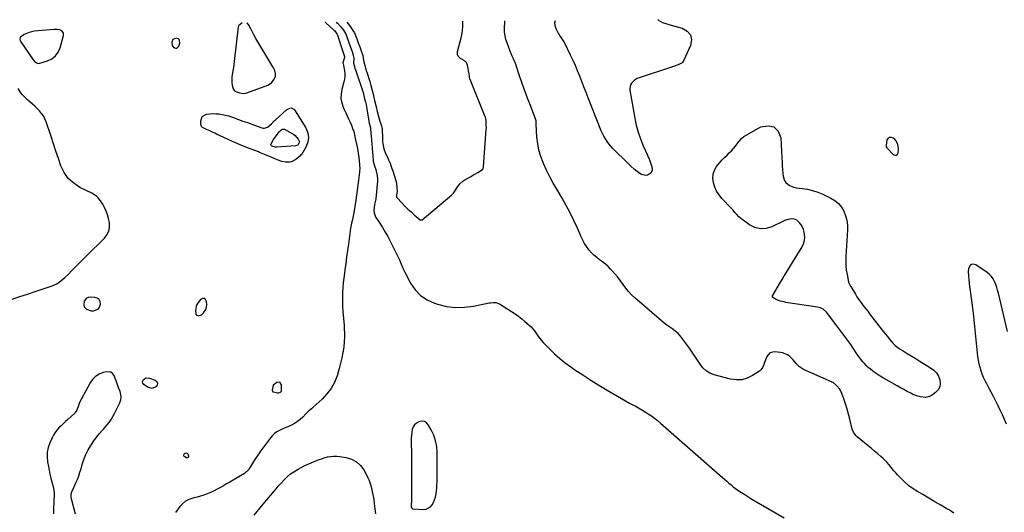
# Model space of a CAD drawing. Units: inches. Extents: x 1862523 to 1869705, y 447718 to 454008.
# Drawn here: x 1865388 to 1866323, y 452510 to 452977 of the extents above; entities that cross this region are included whole.
import ezdxf

# ---------------------------------------------------------------- set-up
doc = ezdxf.new("R2010")
doc.units = ezdxf.units.IN
doc.header["$MEASUREMENT"] = 0
for name, color, linetype in [('1', 7, 'Continuous'), ('7', 7, 'Continuous'), ('8', 7, 'Continuous')]:
    doc.layers.add(name, color=color, linetype=linetype)

msp = doc.modelspace()

# ---------------------------------------------------------------- linework, layer by layer
at = {"layer": '1', "color": 18}
for points in [[(1865599.12, 452974.3, 1634), (1865595.91, 452971.89, 1634), (1865595.33, 452970.77, 1634), (1865595.27, 452970.45, 1634), (1865591.57, 452937.91, 1634), (1865591.21, 452934.99, 1634), (1865590.83, 452932.07, 1634), (1865590.4, 452929.16, 1634), (1865589.94, 452926.25, 1634), (1865589.82, 452925.49, 1634), (1865589.52, 452922.97, 1634), (1865589.39, 452920.44, 1634), (1865589.51, 452917.91, 1634), (1865589.78, 452915.38, 1634), (1865590.56, 452911.72, 1634), (1865591.95, 452910.01, 1634), (1865594.87, 452908.69, 1634), (1865596.8, 452908.11, 1634), (1865600.02, 452907.47, 1634), (1865602.45, 452907.62, 1634), (1865603.65, 452907.95, 1634), (1865623.53, 452915.3, 1634), (1865627.14, 452917.51, 1634), (1865629.62, 452920.94, 1634), (1865630.73, 452923.73, 1634), (1865630.91, 452926.4, 1634), (1865630.15, 452929.22, 1634), (1865629.08, 452931.61, 1634), (1865628.44, 452932.77, 1634), (1865612.25, 452959.5, 1634), (1865610.2, 452963.1, 1634), (1865608.34, 452966.8, 1634), (1865607.35, 452968.86, 1634), (1865605.61, 452972.13, 1634), (1865603.93, 452974.34, 1634)], [(1865405.11, 452935.92, 1634), (1865406.96, 452936.07, 1634), (1865414.3, 452938.4, 1634), (1865418.37, 452940.43, 1634), (1865421.81, 452943.05, 1634), (1865424.32, 452946.57, 1634), (1865426.21, 452950.69, 1634), (1865429.51, 452962.3, 1634), (1865429.45, 452964.55, 1634), (1865428.12, 452966.38, 1634), (1865425.92, 452967.7, 1634), (1865423.34, 452968.09, 1634), (1865420.68, 452968.02, 1634), (1865401.57, 452966.41, 1634), (1865399.1, 452966.02, 1634), (1865396.71, 452965.4, 1634), (1865392.23, 452963.26, 1634), (1865388.69, 452960.88, 1634), (1865388.29, 452960.35, 1634), (1865387.95, 452959.02, 1634), (1865388.18, 452957.58, 1634), (1865388.46, 452956.91, 1634), (1865388.82, 452956.27, 1634), (1865400.59, 452939.36, 1634), (1865402.6, 452937.19, 1634), (1865405.11, 452935.92, 1634)], [(1865533.39, 452958.65, 1634), (1865532.25, 452956.18, 1634), (1865532.8, 452952.95, 1634), (1865533.67, 452951.79, 1634), (1865534.83, 452950.79, 1634), (1865536.11, 452950.46, 1634), (1865537.26, 452950.51, 1634), (1865539.06, 452952.14, 1634), (1865539.98, 452955.24, 1634), (1865539.78, 452957.69, 1634), (1865539.28, 452958.66, 1634), (1865538.61, 452959.39, 1634), (1865536.61, 452959.91, 1634), (1865533.39, 452958.65, 1634)], [(1866311.05, 452733.7, 1632), (1866309.08, 452735.71, 1632), (1866306.86, 452737.52, 1632), (1866296.29, 452744.71, 1632), (1866294.87, 452745.26, 1632), (1866293.49, 452745.41, 1632), (1866292.17, 452744.97, 1632), (1866290.9, 452744.13, 1632), (1866289.17, 452741.3, 1632), (1866288.77, 452738, 1632), (1866289.08, 452734.54, 1632), (1866289.43, 452731.03, 1632), (1866289.82, 452727.54, 1632), (1866290.27, 452724.05, 1632), (1866290.77, 452720.57, 1632), (1866291.16, 452717.98, 1632), (1866291.86, 452713.21, 1632), (1866292.51, 452708.43, 1632), (1866293.09, 452703.64, 1632), (1866293.62, 452698.84, 1632), (1866297.92, 452657.68, 1632), (1866298.38, 452654.32, 1632), (1866299, 452651, 1632), (1866299.84, 452647.72, 1632), (1866300.82, 452644.48, 1632), (1866302.01, 452641.3, 1632), (1866303.3, 452638.17, 1632), (1866304.75, 452635.1, 1632), (1866306.31, 452632.09, 1632), (1866308.28, 452628.51, 1632), (1866310.56, 452624.29, 1632), (1866312.78, 452620.04, 1632), (1866314.92, 452615.74, 1632), (1866317, 452611.42, 1632), (1866319.03, 452607.07, 1632), (1866321.05, 452602.72, 1632), (1866323.06, 452598.36, 1632), (1866325.05, 452593.99, 1632)], [(1866326.36, 452681.39, 1632), (1866317.67, 452717.8, 1632), (1866316.92, 452720.62, 1632), (1866316.07, 452723.41, 1632), (1866315.09, 452726.15, 1632), (1866314, 452728.86, 1632), (1866312.65, 452731.38, 1632), (1866311.05, 452733.7, 1632)], [(1865462.24, 452702.88, 1634), (1865463.52, 452704.62, 1634), (1865464.47, 452707.43, 1634), (1865464.13, 452709.87, 1634), (1865463.23, 452711.85, 1634), (1865461.47, 452713.13, 1634), (1865459.14, 452713.95, 1634), (1865454.91, 452714.22, 1634), (1865453, 452713.94, 1634), (1865451.35, 452713.26, 1634), (1865449.1, 452710.34, 1634), (1865448.62, 452706.39, 1634), (1865449.17, 452705.02, 1634), (1865451.32, 452702.71, 1634), (1865455.83, 452701.29, 1634), (1865458.02, 452701.29, 1634), (1865462.24, 452702.88, 1634)], [(1865564.78, 452702.54, 1634), (1865565.3, 452704.54, 1634), (1865565.48, 452706.68, 1634), (1865565.28, 452710.06, 1634), (1865564.32, 452711.83, 1634), (1865563.12, 452712.85, 1634), (1865561.56, 452712.74, 1634), (1865559.74, 452711.87, 1634), (1865557.31, 452708.92, 1634), (1865556.18, 452707.19, 1634), (1865555.34, 452705.36, 1634), (1865554.77, 452701.32, 1634), (1865555.09, 452698.19, 1634), (1865555.48, 452697.47, 1634), (1865556.11, 452696.95, 1634), (1865556.92, 452696.58, 1634), (1865557.86, 452696.5, 1634), (1865558.77, 452696.6, 1634), (1865560.4, 452697.45, 1634), (1865562.32, 452699.13, 1634), (1865564.78, 452702.54, 1634)], [(1865636.42, 452624.98, 1634), (1865636.63, 452625.64, 1634), (1865636.71, 452626.37, 1634), (1865636.44, 452631.06, 1634), (1865634.94, 452633.37, 1634), (1865632.18, 452633.26, 1634), (1865628.72, 452630.45, 1634), (1865627.68, 452625.8, 1634), (1865627.95, 452624.86, 1634), (1865628.38, 452624.38, 1634), (1865628.96, 452624.12, 1634), (1865632.63, 452623.36, 1634), (1865634.11, 452623.35, 1634), (1865635.49, 452623.92, 1634), (1865636.42, 452624.98, 1634)], [(1865762.97, 452593.07, 1632), (1865761.67, 452591, 1632), (1865760.75, 452588.59, 1632), (1865760.28, 452585.87, 1632), (1865759.94, 452583.13, 1632), (1865759.79, 452580.38, 1632), (1865759.77, 452577.61, 1632), (1865759.8, 452576.21, 1632), (1865759.88, 452572.74, 1632), (1865759.94, 452569.27, 1632), (1865759.98, 452565.79, 1632), (1865760, 452562.32, 1632), (1865760.07, 452532.14, 1632), (1865760.07, 452529.35, 1632), (1865760.05, 452526.57, 1632), (1865760, 452523.78, 1632), (1865759.93, 452521, 1632), (1865759.81, 452516.61, 1632), (1865759.88, 452515.45, 1632), (1865760.43, 452513.86, 1632), (1865760.77, 452513.49, 1632), (1865761.22, 452513.27, 1632), (1865761.73, 452513.14, 1632), (1865771.47, 452512.56, 1632), (1865773.94, 452512.85, 1632), (1865778.03, 452515.04, 1632), (1865779.65, 452516.94, 1632), (1865780.88, 452519.34, 1632), (1865781.93, 452521.81, 1632), (1865782.71, 452524.38, 1632), (1865783.36, 452527.34, 1632), (1865783.77, 452530.19, 1632), (1865784.08, 452533.05, 1632), (1865784.26, 452535.92, 1632), (1865784.34, 452538.8, 1632), (1865784.42, 452566.74, 1632), (1865783.98, 452572.34, 1632), (1865782.99, 452577.8, 1632), (1865781.15, 452583.03, 1632), (1865778.74, 452588.11, 1632), (1865775.99, 452592.89, 1632), (1865774.25, 452594.76, 1632), (1865772.29, 452596.01, 1632), (1865769.99, 452596.32, 1632), (1865767.1, 452595.9, 1632), (1865764.85, 452594.65, 1632), (1865762.97, 452593.07, 1632)]]:
    msp.add_polyline3d(points, dxfattribs=at)
at = {"layer": '7', "color": 18}
for points in [[(1865678.14, 452974.92, 1634), (1865678.26, 452974.81, 1634), (1865678.7, 452974.42, 1634), (1865686.34, 452967.53, 1634), (1865687.07, 452966.83, 1634), (1865689.22, 452963.96, 1634), (1865689.25, 452963.87, 1634), (1865689.28, 452963.78, 1634), (1865695.06, 452946.29, 1634), (1865695.42, 452945.24, 1634), (1865696.1, 452943.35, 1634), (1865696.46, 452941.91, 1634), (1865696.41, 452941.59, 1634), (1865694.95, 452936.44, 1634), (1865694.92, 452936.25, 1634), (1865694.98, 452935.58, 1634), (1865695.37, 452934.2, 1634), (1865695.39, 452934.1, 1634), (1865696.34, 452928.93, 1634), (1865696.64, 452926.26, 1634), (1865696.7, 452923.59, 1634), (1865696.4, 452920.94, 1634), (1865695.86, 452918.3, 1634), (1865693.85, 452911.1, 1634), (1865693.14, 452906.82, 1634), (1865693.03, 452902.59, 1634), (1865693.82, 452898.43, 1634), (1865695.2, 452894.32, 1634), (1865696.23, 452892.09, 1634), (1865697.59, 452889.13, 1634), (1865698.96, 452886.17, 1634), (1865700.34, 452883.22, 1634), (1865701.73, 452880.27, 1634), (1865703.01, 452877.29, 1634), (1865704.16, 452874.26, 1634), (1865705.12, 452871.17, 1634), (1865705.93, 452868.02, 1634), (1865706.98, 452863.37, 1634), (1865707.85, 452859.22, 1634), (1865708.64, 452855.05, 1634), (1865709.3, 452850.86, 1634), (1865709.87, 452846.66, 1634), (1865710.67, 452840.09, 1634), (1865710.77, 452839.16, 1634), (1865710.89, 452836.35, 1634), (1865710.76, 452833.55, 1634), (1865710.66, 452832.62, 1634), (1865709.77, 452825.08, 1634), (1865709.19, 452820.38, 1634), (1865708.57, 452815.68, 1634), (1865707.91, 452811, 1634), (1865707.21, 452806.31, 1634), (1865705.63, 452796.12, 1634), (1865704.97, 452792.53, 1634), (1865703.86, 452787.79, 1634), (1865703.02, 452784.34, 1634), (1865702.43, 452781.23, 1634), (1865702.19, 452779.66, 1634), (1865700.12, 452764.44, 1634), (1865699.28, 452758.32, 1634), (1865698.44, 452752.2, 1634), (1865697.59, 452746.07, 1634), (1865696.74, 452739.95, 1634), (1865696.29, 452736.76, 1634), (1865695.71, 452732.23, 1634), (1865695.22, 452727.7, 1634), (1865694.86, 452723.15, 1634), (1865694.57, 452718.59, 1634), (1865694.44, 452714.03, 1634), (1865694.43, 452709.47, 1634), (1865694.6, 452704.92, 1634), (1865694.89, 452700.37, 1634), (1865696.01, 452687.12, 1634), (1865696.27, 452676.78, 1634), (1865695.73, 452666.53, 1634), (1865694, 452656.42, 1634), (1865691.47, 452646.4, 1634), (1865689.29, 452639.48, 1634), (1865686.77, 452633.29, 1634), (1865683.65, 452627.47, 1634), (1865679.65, 452622.23, 1634), (1865675.05, 452617.37, 1634), (1865666.68, 452609.83, 1634), (1865664.91, 452608.25, 1634), (1865662.26, 452605.88, 1634), (1865659.72, 452603.41, 1634), (1865656.71, 452600.33, 1634), (1865654.28, 452598.09, 1634), (1865651.7, 452596.06, 1634), (1865648.92, 452594.32, 1634), (1865646, 452592.78, 1634), (1865642.55, 452591.2, 1634), (1865639.93, 452590.01, 1634), (1865637.31, 452588.81, 1634), (1865634.7, 452587.62, 1634), (1865632.22, 452586.26, 1634), (1865629.92, 452584.67, 1634), (1865627.89, 452582.75, 1634), (1865626.03, 452580.62, 1634), (1865616.73, 452568.05, 1634), (1865614.59, 452565.08, 1634), (1865612.51, 452562.09, 1634), (1865610.5, 452559.04, 1634), (1865608.54, 452555.95, 1634), (1865605.46, 452550.96, 1634), (1865605.07, 452550.36, 1634), (1865602.07, 452547.3, 1634), (1865601.46, 452546.91, 1634), (1865590.48, 452540.41, 1634), (1865587.43, 452538.61, 1634), (1865584.37, 452536.83, 1634), (1865581.31, 452535.06, 1634), (1865577.82, 452533.07, 1634), (1865574.91, 452531.5, 1634), (1865571.96, 452530.03, 1634), (1865568.95, 452528.7, 1634), (1865565.89, 452527.46, 1634), (1865562.78, 452526.35, 1634), (1865559.64, 452525.32, 1634), (1865556.47, 452524.41, 1634), (1865553.27, 452523.59, 1634), (1865548.63, 452522.08, 1634), (1865545.38, 452520.39, 1634), (1865542.55, 452518.07, 1634), (1865540, 452515.32, 1634), (1865535.81, 452509.67, 1634)], [(1865688.62, 452975, 1632), (1865689.64, 452974.06, 1632), (1865692.75, 452970.9, 1632), (1865695.6, 452967.5, 1632), (1865697.8, 452963.83, 1632), (1865698, 452963.31, 1632), (1865698.09, 452963.05, 1632), (1865701.28, 452953.76, 1632), (1865702.65, 452949.9, 1632), (1865703.63, 452947.23, 1632), (1865704.44, 452944.99, 1632), (1865705.22, 452940.69, 1632), (1865704.91, 452936.22, 1632), (1865705.52, 452934.06, 1632), (1865706.16, 452931.85, 1632), (1865706.36, 452931.22, 1632), (1865706.46, 452930.9, 1632), (1865714.31, 452907.27, 1632), (1865714.52, 452906.59, 1632), (1865715.24, 452903.8, 1632), (1865715.87, 452901.18, 1632), (1865716.55, 452898.48, 1632), (1865716.91, 452896.75, 1632), (1865717.16, 452895.48, 1632), (1865717.27, 452894.84, 1632), (1865719.99, 452879.28, 1632), (1865721.14, 452874.73, 1632), (1865721.24, 452874.12, 1632), (1865721.45, 452869.32, 1632), (1865721.64, 452866.85, 1632), (1865723.61, 452844.03, 1632), (1865723.72, 452843.08, 1632), (1865724.82, 452838.71, 1632), (1865725.19, 452837.79, 1632), (1865726.15, 452835.11, 1632), (1865726.58, 452833.68, 1632), (1865727.56, 452829.72, 1632), (1865727.86, 452826.08, 1632), (1865727.77, 452824.23, 1632), (1865726.04, 452807.46, 1632), (1865725.63, 452804.69, 1632), (1865724.99, 452801.97, 1632), (1865724.44, 452799.24, 1632), (1865724.32, 452796.46, 1632), (1865724.53, 452794.27, 1632), (1865725.5, 452791.18, 1632), (1865726.29, 452789.73, 1632), (1865729.86, 452784.27, 1632), (1865732.49, 452780.09, 1632), (1865735.04, 452775.86, 1632), (1865737.44, 452771.54, 1632), (1865739.75, 452767.18, 1632), (1865746.83, 452753.25, 1632), (1865748.62, 452749.43, 1632), (1865750.16, 452745.51, 1632), (1865751.72, 452741.59, 1632), (1865753.57, 452737.81, 1632), (1865759.15, 452727.36, 1632), (1865763.57, 452721.03, 1632), (1865768.73, 452715.59, 1632), (1865775, 452711.48, 1632), (1865782.02, 452708.26, 1632), (1865784.65, 452707.41, 1632), (1865793.16, 452705.39, 1632), (1865801.72, 452704.26, 1632), (1865810.35, 452704.47, 1632), (1865819.02, 452705.56, 1632), (1865833.94, 452708.65, 1632), (1865835.2, 452708.87, 1632), (1865837.74, 452709.09, 1632), (1865840.28, 452708.97, 1632), (1865843.77, 452707.68, 1632), (1865855.2, 452700.57, 1632), (1865858.49, 452698.41, 1632), (1865861.69, 452696.14, 1632), (1865864.77, 452693.7, 1632), (1865867.77, 452691.16, 1632), (1865871.83, 452687.54, 1632), (1865873.59, 452685.87, 1632), (1865876.79, 452682.21, 1632), (1865878.2, 452680.23, 1632), (1865880.77, 452676.48, 1632), (1865883.67, 452672.86, 1632), (1865885.23, 452671.15, 1632), (1865891.19, 452664.94, 1632), (1865895.92, 452660.32, 1632), (1865900.83, 452655.91, 1632), (1865906.01, 452651.83, 1632), (1865911.38, 452647.96, 1632), (1865915.36, 452645.27, 1632), (1865922.89, 452640.29, 1632), (1865930.47, 452635.39, 1632), (1865938.14, 452630.63, 1632), (1865945.87, 452625.95, 1632), (1865955.77, 452620.08, 1632), (1865959.57, 452617.87, 1632), (1865963.39, 452615.7, 1632), (1865967.24, 452613.6, 1632), (1865971.12, 452611.53, 1632), (1865972.45, 452610.84, 1632), (1865975.65, 452609.11, 1632), (1865978.82, 452607.31, 1632), (1865981.93, 452605.4, 1632), (1865985, 452603.44, 1632), (1865987.99, 452601.36, 1632), (1865990.93, 452599.21, 1632), (1865993.78, 452596.94, 1632), (1865996.56, 452594.6, 1632), (1866055.39, 452543.06, 1632), (1866057.44, 452541.28, 1632), (1866059.5, 452539.5, 1632), (1866061.57, 452537.74, 1632), (1866063.65, 452535.99, 1632), (1866065.76, 452534.28, 1632), (1866067.91, 452532.62, 1632), (1866070.1, 452531.03, 1632), (1866073.65, 452528.61, 1632), (1866076.58, 452526.7, 1632), (1866079.54, 452524.82, 1632), (1866082.53, 452523, 1632), (1866085.55, 452521.22, 1632), (1866114.16, 452504.74, 1632)], [(1866275.39, 452509.18, 1632), (1866270.76, 452512.15, 1632), (1866268.79, 452513.31, 1632), (1866263.04, 452516.68, 1632), (1866257.28, 452520.04, 1632), (1866251.52, 452523.39, 1632), (1866245.75, 452526.73, 1632), (1866240.78, 452529.6, 1632), (1866236.56, 452532.28, 1632), (1866232.53, 452535.19, 1632), (1866228.75, 452538.44, 1632), (1866225.16, 452541.91, 1632), (1866221.81, 452545.43, 1632), (1866220.06, 452547.34, 1632), (1866218.35, 452549.28, 1632), (1866216.71, 452551.29, 1632), (1866215.12, 452553.34, 1632), (1866213.51, 452555.36, 1632), (1866211.82, 452557.31, 1632), (1866210.02, 452559.16, 1632), (1866208.14, 452560.94, 1632), (1866206.05, 452562.81, 1632), (1866203.06, 452565.45, 1632), (1866200.04, 452568.06, 1632), (1866196.99, 452570.63, 1632), (1866193.91, 452573.17, 1632), (1866183.39, 452581.72, 1632), (1866182.58, 452582.44, 1632), (1866181.15, 452584.05, 1632), (1866179.98, 452585.86, 1632), (1866178.82, 452588.87, 1632), (1866176.54, 452598.19, 1632), (1866175.26, 452603.09, 1632), (1866173.89, 452607.97, 1632), (1866172.37, 452612.8, 1632), (1866170.75, 452617.6, 1632), (1866168.91, 452622.79, 1632), (1866166.88, 452626.83, 1632), (1866163.9, 452630.25, 1632), (1866160.6, 452633.15, 1632), (1866159.71, 452633.43, 1632), (1866159.25, 452633.55, 1632), (1866159.03, 452633.64, 1632), (1866132.6, 452645.58, 1632), (1866128.77, 452647.9, 1632), (1866125.6, 452651.08, 1632), (1866122.62, 452654.55, 1632), (1866119.35, 452657.74, 1632), (1866117.17, 452659.38, 1632), (1866114.16, 452660.7, 1632), (1866112.89, 452661.25, 1632), (1866110.54, 452661.72, 1632), (1866104.94, 452662.26, 1632), (1866100.56, 452661.28, 1632), (1866097.62, 452657.89, 1632), (1866096.31, 452654.67, 1632), (1866095.11, 452651.22, 1632), (1866093.94, 452647.83, 1632), (1866091.93, 452645.06, 1632), (1866090.57, 452643.93, 1632), (1866084.01, 452639.62, 1632), (1866079.07, 452637.22, 1632), (1866074, 452635.72, 1632), (1866068.7, 452635.54, 1632), (1866063.26, 452636.25, 1632), (1866047.73, 452640.38, 1632), (1866043.64, 452642, 1632), (1866039.95, 452644.15, 1632), (1866036.85, 452647.08, 1632), (1866034.14, 452650.55, 1632), (1866031.71, 452654.42, 1632), (1866029.23, 452658.26, 1632), (1866026.65, 452662.03, 1632), (1866024.01, 452665.76, 1632), (1866017.62, 452674.57, 1632), (1866015.54, 452677.13, 1632), (1866013.3, 452679.53, 1632), (1866010.83, 452681.68, 1632), (1866008.19, 452683.66, 1632), (1866005.46, 452685.56, 1632), (1866002.78, 452687.52, 1632), (1866000.18, 452689.58, 1632), (1865997.62, 452691.71, 1632), (1865972.27, 452713.56, 1632), (1865969.17, 452716.46, 1632), (1865966.24, 452719.51, 1632), (1865963.56, 452722.79, 1632), (1865961.05, 452726.22, 1632), (1865958.6, 452729.69, 1632), (1865956.03, 452733.08, 1632), (1865953.3, 452736.35, 1632), (1865950.46, 452739.52, 1632), (1865949.24, 452740.82, 1632), (1865946.8, 452743.24, 1632), (1865944.26, 452745.54, 1632), (1865941.57, 452747.65, 1632), (1865938.78, 452749.65, 1632), (1865936.02, 452751.67, 1632), (1865933.41, 452753.86, 1632), (1865931.03, 452756.28, 1632), (1865928.58, 452759.15, 1632), (1865926.46, 452762.07, 1632), (1865924.51, 452765.09, 1632), (1865922.79, 452768.24, 1632), (1865921.23, 452771.49, 1632), (1865917.72, 452779.58, 1632), (1865914.39, 452786.88, 1632), (1865910.86, 452794.08, 1632), (1865907.06, 452801.14, 1632), (1865903.07, 452808.1, 1632), (1865898.05, 452816.49, 1632), (1865894.64, 452822.43, 1632), (1865891.37, 452828.45, 1632), (1865888.34, 452834.59, 1632), (1865885.45, 452840.8, 1632), (1865884.99, 452841.84, 1632), (1865882.79, 452847.67, 1632), (1865881.02, 452853.61, 1632), (1865879.92, 452859.71, 1632), (1865879.25, 452865.92, 1632), (1865878.62, 452878.2, 1632), (1865878.61, 452878.34, 1632), (1865878.61, 452878.91, 1632), (1865878.52, 452881.3, 1632), (1865878.42, 452881.78, 1632), (1865878.32, 452882.09, 1632), (1865878.26, 452882.24, 1632), (1865872.99, 452895.91, 1632), (1865870.34, 452902.91, 1632), (1865867.74, 452909.93, 1632), (1865865.22, 452916.98, 1632), (1865862.75, 452924.04, 1632), (1865858.4, 452936.71, 1632), (1865857.95, 452937.96, 1632), (1865856.92, 452940.4, 1632), (1865855.76, 452942.79, 1632), (1865854.69, 452945.21, 1632), (1865854.2, 452946.45, 1632), (1865850.83, 452955.31, 1632), (1865849.76, 452958.71, 1632), (1865848.96, 452962.16, 1632), (1865848.56, 452965.68, 1632), (1865848.44, 452969.24, 1632), (1865848.58, 452975.41, 1632), (1865848.58, 452975.92, 1632), (1865848.56, 452976.25, 1632)], [(1865994.29, 452977.4, 1634), (1865994.04, 452977.23, 1634), (1865998.41, 452974.8, 1634), (1866001.75, 452973.72, 1634), (1866003.45, 452973.2, 1634), (1866006.87, 452972.25, 1634), (1866017.29, 452969.51, 1634), (1866021.98, 452966.62, 1634), (1866025.12, 452963, 1634), (1866025.94, 452958.28, 1634), (1866025.2, 452952.82, 1634), (1866018.88, 452938.95, 1634), (1866017.19, 452936.59, 1634), (1866013.33, 452934.47, 1634), (1866009, 452932.92, 1634), (1865974.58, 452921.47, 1634), (1865971.44, 452919.81, 1634), (1865969.01, 452917.21, 1634), (1865968.2, 452915.62, 1634), (1865967.48, 452912.24, 1634), (1865967.58, 452910.46, 1634), (1865972.09, 452884.08, 1634), (1865973.51, 452877.35, 1634), (1865975.26, 452870.71, 1634), (1865977.52, 452864.23, 1634), (1865980.1, 452857.85, 1634), (1865984.2, 452848.76, 1634), (1865984.97, 452847, 1634), (1865985.74, 452845.23, 1634), (1865987.19, 452841.67, 1634), (1865987.83, 452839.75, 1634), (1865988.26, 452838.02, 1634), (1865988.56, 452834.47, 1634), (1865987.55, 452831.63, 1634), (1865984.37, 452829.87, 1634), (1865982.37, 452829.68, 1634), (1865978.62, 452830.5, 1634), (1865976.88, 452831.51, 1634), (1865974.49, 452833.38, 1634), (1865971.66, 452835.68, 1634), (1865968.89, 452838.05, 1634), (1865966.2, 452840.51, 1634), (1865963.57, 452843.04, 1634), (1865953.45, 452853.09, 1634), (1865951.44, 452855.19, 1634), (1865949.51, 452857.34, 1634), (1865947.67, 452859.59, 1634), (1865945.91, 452861.9, 1634), (1865944.3, 452864.3, 1634), (1865942.82, 452866.78, 1634), (1865941.52, 452869.36, 1634), (1865940.35, 452872.01, 1634), (1865927.87, 452903.39, 1634), (1865925.85, 452908.47, 1634), (1865923.85, 452913.56, 1634), (1865921.86, 452918.65, 1634), (1865919.89, 452923.75, 1634), (1865917.86, 452928.82, 1634), (1865915.75, 452933.86, 1634), (1865913.53, 452938.85, 1634), (1865911.22, 452943.8, 1634), (1865905.73, 452955.24, 1634), (1865905.06, 452956.51, 1634), (1865902.68, 452960.06, 1634), (1865900.98, 452962.36, 1634), (1865900.22, 452963.57, 1634), (1865899.5, 452964.81, 1634), (1865897.39, 452968.72, 1634), (1865896.42, 452971.84, 1634), (1865896.19, 452974.89, 1634), (1865896.73, 452976.63, 1634)], [(1865380.69, 452712.09, 1634), (1865387.9, 452714.63, 1634), (1865395.14, 452717.1, 1634), (1865402.38, 452719.53, 1634), (1865418.69, 452724.91, 1634), (1865420.92, 452725.79, 1634), (1865423.05, 452726.81, 1634), (1865427, 452729.47, 1634), (1865430.63, 452732.62, 1634), (1865434.05, 452735.99, 1634), (1865437.45, 452739.54, 1634), (1865440.83, 452743.04, 1634), (1865444.23, 452746.52, 1634), (1865447.68, 452749.95, 1634), (1865451.14, 452753.36, 1634), (1865468.37, 452770.13, 1634), (1865470.75, 452773.25, 1634), (1865472.45, 452776.6, 1634), (1865473.14, 452780.3, 1634), (1865473.02, 452785.1, 1634), (1865472.3, 452788.74, 1634), (1865471.33, 452792.29, 1634), (1865470, 452795.73, 1634), (1865468.43, 452799.08, 1634), (1865466.66, 452802.39, 1634), (1865464.7, 452805.53, 1634), (1865462.35, 452808.37, 1634), (1865461, 452809.65, 1634), (1865458.05, 452811.82, 1634), (1865456.44, 452812.72, 1634), (1865445.05, 452818.33, 1634), (1865439.13, 452822.19, 1634), (1865434.02, 452826.77, 1634), (1865430.14, 452832.42, 1634), (1865427.07, 452838.79, 1634), (1865424.7, 452845.77, 1634), (1865422.32, 452852.75, 1634), (1865419.96, 452859.73, 1634), (1865417.6, 452866.71, 1634), (1865412.93, 452880.51, 1634), (1865411.76, 452883.35, 1634), (1865410.35, 452886.04, 1634), (1865408.61, 452888.53, 1634), (1865406.63, 452890.89, 1634), (1865404.45, 452893.09, 1634), (1865402.22, 452895.25, 1634), (1865399.92, 452897.34, 1634), (1865397.57, 452899.37, 1634), (1865395.57, 452901.06, 1634), (1865392.96, 452903.5, 1634), (1865390.55, 452906.11, 1634), (1865388.43, 452908.96, 1634), (1865386.51, 452911.97, 1634)], [(1865561.28, 452885.54, 1636), (1865565.28, 452887.8, 1636), (1865565.45, 452887.83, 1636), (1865568.38, 452888.15, 1636), (1865571.3, 452888.3, 1636), (1865574.23, 452888.21, 1636), (1865577.29, 452887.93, 1636), (1865580.27, 452887.44, 1636), (1865583.21, 452886.83, 1636), (1865586.11, 452886.04, 1636), (1865588.99, 452885.12, 1636), (1865591.62, 452884.18, 1636), (1865595.79, 452882.69, 1636), (1865599.95, 452881.2, 1636), (1865604.12, 452879.71, 1636), (1865608.27, 452878.2, 1636), (1865617.77, 452874.76, 1636), (1865619.16, 452874.47, 1636), (1865620.52, 452874.43, 1636), (1865623.14, 452875.36, 1636), (1865624.66, 452876.39, 1636), (1865627.21, 452878.75, 1636), (1865629.62, 452881.29, 1636), (1865630.47, 452882.08, 1636), (1865641.34, 452891.93, 1636), (1865642.25, 452892.6, 1636), (1865645.41, 452893.68, 1636), (1865646.48, 452893.57, 1636), (1865648.27, 452892.66, 1636), (1865648.99, 452891.86, 1636), (1865659.63, 452874.74, 1636), (1865661.46, 452870.2, 1636), (1865662.26, 452865.65, 1636), (1865661.51, 452861.1, 1636), (1865659.75, 452856.54, 1636), (1865656.72, 452851.52, 1636), (1865655.35, 452849.57, 1636), (1865653.84, 452847.77, 1636), (1865650.2, 452844.74, 1636), (1865646.02, 452842.61, 1636), (1865644.22, 452842.23, 1636), (1865640.49, 452842.16, 1636), (1865636.82, 452842.87, 1636), (1865635.04, 452843.48, 1636), (1865623, 452848.45, 1636), (1865621.95, 452848.88, 1636), (1865618.82, 452850.21, 1636), (1865615.67, 452851.5, 1636), (1865614.61, 452851.91, 1636), (1865602.62, 452856.48, 1636), (1865597.37, 452858.56, 1636), (1865592.16, 452860.74, 1636), (1865587.01, 452863.07, 1636), (1865581.91, 452865.49, 1636), (1865574.95, 452868.91, 1636), (1865573.35, 452869.68, 1636), (1865571.74, 452870.43, 1636), (1865568.5, 452871.87, 1636), (1865565.23, 452873.26, 1636), (1865561.5, 452875.07, 1636), (1865560.64, 452875.94, 1636), (1865559.87, 452878.33, 1636), (1865559.78, 452881.2, 1636), (1865561.28, 452885.54, 1636)], [(1865653.54, 452861.63, 1638), (1865653.41, 452860.82, 1638), (1865652.04, 452858.47, 1638), (1865649.97, 452857.6, 1638), (1865632.16, 452856.43, 1638), (1865630.57, 452856.46, 1638), (1865628.39, 452856.94, 1638), (1865627.17, 452857.62, 1638), (1865626.85, 452857.97, 1638), (1865626.53, 452858.76, 1638), (1865627.28, 452860.77, 1638), (1865629.04, 452863.7, 1638), (1865629.71, 452864.63, 1638), (1865634.81, 452871.29, 1638), (1865635.35, 452871.91, 1638), (1865637.27, 452873.41, 1638), (1865638, 452873.67, 1638), (1865639.43, 452873.64, 1638), (1865640.14, 452873.35, 1638), (1865648.38, 452868.34, 1638), (1865649.59, 452867.48, 1638), (1865652.51, 452864.2, 1638), (1865653.54, 452861.63, 1638)], [(1866114.16, 452709.53, 1634), (1866112.16, 452709.93, 1634), (1866110.37, 452710.43, 1634), (1866106.38, 452711.75, 1634), (1866103.2, 452713.89, 1634), (1866103.08, 452714.05, 1634), (1866102.94, 452714.65, 1634), (1866103.01, 452715.05, 1634), (1866103.1, 452715.24, 1634), (1866107.47, 452722.87, 1634), (1866109.79, 452726.87, 1634), (1866112.13, 452730.84, 1634), (1866114.16, 452734.23, 1634), (1866114.5, 452734.8, 1634), (1866116.9, 452738.74, 1634), (1866131.17, 452761.9, 1634), (1866132.55, 452764.86, 1634), (1866133.47, 452767.9, 1634), (1866133.68, 452771.07, 1634), (1866133.15, 452775.8, 1634), (1866132.45, 452778.28, 1634), (1866131.49, 452780.63, 1634), (1866130.14, 452782.78, 1634), (1866128.54, 452784.8, 1634), (1866126.05, 452787.09, 1634), (1866123.02, 452788.31, 1634), (1866119.55, 452788.27, 1634), (1866117.82, 452787.94, 1634), (1866114.5, 452786.72, 1634), (1866114.16, 452786.56, 1634), (1866102.43, 452780.85, 1634), (1866096.91, 452779.25, 1634), (1866091.49, 452778.84, 1634), (1866086.23, 452780.2, 1634), (1866081.07, 452782.74, 1634), (1866073.82, 452788.02, 1634), (1866071.11, 452790.27, 1634), (1866068.71, 452792.84, 1634), (1866067.56, 452794.19, 1634), (1866065.22, 452796.84, 1634), (1866064.02, 452798.14, 1634), (1866055.02, 452807.69, 1634), (1866052.29, 452811.08, 1634), (1866049.95, 452814.69, 1634), (1866048.2, 452818.62, 1634), (1866046.84, 452822.76, 1634), (1866046.34, 452827.17, 1634), (1866046.62, 452830.98, 1634), (1866047.9, 452834.58, 1634), (1866049.86, 452838.04, 1634), (1866051.22, 452839.81, 1634), (1866053.16, 452842.2, 1634), (1866055.2, 452844.5, 1634), (1866057.36, 452846.68, 1634), (1866059.82, 452848.96, 1634), (1866061.98, 452850.96, 1634), (1866064.05, 452853.05, 1634), (1866065.99, 452855.25, 1634), (1866067.84, 452857.54, 1634), (1866070.14, 452860.56, 1634), (1866071.43, 452862.23, 1634), (1866073.42, 452864.67, 1634), (1866075.86, 452866.58, 1634), (1866092.01, 452875.7, 1634), (1866098.8, 452876.79, 1634), (1866104.41, 452875.76, 1634), (1866108.28, 452871.55, 1634), (1866110.97, 452865.23, 1634), (1866111.87, 452846.19, 1634), (1866112.07, 452842.52, 1634), (1866112.3, 452838.86, 1634), (1866112.57, 452835.19, 1634), (1866112.87, 452831.53, 1634), (1866113.1, 452828.88, 1634), (1866114.16, 452825.37, 1634), (1866114.37, 452824.68, 1634), (1866115.63, 452822.93, 1634), (1866119.14, 452820.09, 1634), (1866123.31, 452818.39, 1634), (1866125.56, 452817.94, 1634), (1866131.13, 452817.29, 1634), (1866136.17, 452816.46, 1634), (1866141.12, 452815.31, 1634), (1866145.94, 452813.71, 1634), (1866150.68, 452811.79, 1634), (1866158.42, 452808.21, 1634), (1866162.3, 452805.88, 1634), (1866165.75, 452803.1, 1634), (1866168.52, 452799.65, 1634), (1866170.85, 452795.76, 1634), (1866172.46, 452791.44, 1634), (1866173.63, 452787.03, 1634), (1866174.13, 452782.5, 1634), (1866174.19, 452777.89, 1634), (1866172.62, 452752.58, 1634), (1866172.53, 452748.3, 1634), (1866172.66, 452744.04, 1634), (1866173.13, 452739.81, 1634), (1866173.82, 452735.59, 1634), (1866175.32, 452728.33, 1634), (1866177, 452724.59, 1634), (1866177.3, 452724.09, 1634), (1866181.74, 452716.96, 1634), (1866183.28, 452714.54, 1634), (1866184.87, 452712.16, 1634), (1866186.52, 452709.82, 1634), (1866188.21, 452707.51, 1634), (1866189.94, 452705.22, 1634), (1866191.68, 452702.94, 1634), (1866193.43, 452700.67, 1634), (1866195.19, 452698.4, 1634), (1866208.57, 452681.23, 1634), (1866210.35, 452678.97, 1634), (1866212.13, 452676.71, 1634), (1866213.93, 452674.47, 1634), (1866215.74, 452672.23, 1634), (1866217.66, 452670.11, 1634), (1866219.7, 452668.14, 1634), (1866221.93, 452666.39, 1634), (1866224.29, 452664.78, 1634), (1866227.03, 452663.12, 1634), (1866230.85, 452660.79, 1634), (1866234.67, 452658.47, 1634), (1866238.49, 452656.14, 1634), (1866242.31, 452653.81, 1634), (1866253.28, 452647.11, 1634), (1866256.22, 452644.82, 1634), (1866258.73, 452642.2, 1634), (1866260.6, 452639.08, 1634), (1866262.04, 452635.64, 1634), (1866262.35, 452632.18, 1634), (1866261.9, 452628.97, 1634), (1866260.33, 452626.14, 1634), (1866258, 452623.56, 1634), (1866255.08, 452621.38, 1634), (1866252.98, 452620.16, 1634), (1866248.45, 452618.96, 1634), (1866243.55, 452619.42, 1634), (1866241.13, 452620.02, 1634), (1866236.49, 452621.88, 1634), (1866234.38, 452622.94, 1634), (1866231.08, 452624.63, 1634), (1866227.8, 452626.36, 1634), (1866224.54, 452628.13, 1634), (1866221.31, 452629.94, 1634), (1866211.45, 452635.55, 1634), (1866208.41, 452637.33, 1634), (1866205.41, 452639.17, 1634), (1866202.46, 452641.09, 1634), (1866199.54, 452643.06, 1634), (1866198.1, 452644.06, 1634), (1866195.99, 452645.65, 1634), (1866193.98, 452647.32, 1634), (1866192.09, 452649.15, 1634), (1866190.29, 452651.06, 1634), (1866188.6, 452653.08, 1634), (1866186.96, 452655.15, 1634), (1866185.4, 452657.27, 1634), (1866183.89, 452659.43, 1634), (1866179.08, 452666.6, 1634), (1866177.28, 452669.23, 1634), (1866175.46, 452671.82, 1634), (1866173.57, 452674.38, 1634), (1866171.66, 452676.92, 1634), (1866169.72, 452679.44, 1634), (1866167.8, 452681.96, 1634), (1866165.88, 452684.5, 1634), (1866163.98, 452687.04, 1634), (1866155.31, 452698.66, 1634), (1866154.38, 452699.78, 1634), (1866151.07, 452702.57, 1634), (1866148.49, 452703.85, 1634), (1866145.69, 452704.58, 1634), (1866115.8, 452709.2, 1634), (1866114.16, 452709.53, 1634)], [(1866211.81, 452855.8, 1634), (1866211.32, 452856.91, 1634), (1866211.24, 452857.7, 1634), (1866211.27, 452858.11, 1634), (1866212.09, 452863.41, 1634), (1866213.07, 452865.05, 1634), (1866214.27, 452866.03, 1634), (1866215.83, 452866.02, 1634), (1866217.62, 452865.35, 1634), (1866218.44, 452864.59, 1634), (1866220.21, 452862.44, 1634), (1866221.53, 452860.11, 1634), (1866222.16, 452857.5, 1634), (1866222.34, 452854.72, 1634), (1866222, 452850.32, 1634), (1866221.52, 452849.15, 1634), (1866220.44, 452848.47, 1634), (1866219.76, 452848.42, 1634), (1866218.52, 452848.77, 1634), (1866217.98, 452849.19, 1634), (1866212.31, 452855.16, 1634), (1866211.81, 452855.8, 1634)], [(1865440.74, 452508.33, 1634), (1865437.27, 452521.36, 1634), (1865436.73, 452524.3, 1634), (1865436.76, 452527.26, 1634), (1865437.39, 452529.36, 1634), (1865439.16, 452533.45, 1634), (1865441.19, 452537.93, 1634), (1865442.59, 452541.22, 1634), (1865443.89, 452544.54, 1634), (1865445.05, 452547.91, 1634), (1865446.12, 452551.32, 1634), (1865447.28, 452555.35, 1634), (1865448.87, 452560.08, 1634), (1865450.74, 452564.69, 1634), (1865453.01, 452569.11, 1634), (1865455.54, 452573.41, 1634), (1865458.94, 452578.63, 1634), (1865460.01, 452580.21, 1634), (1865462.31, 452583.23, 1634), (1865463.54, 452584.69, 1634), (1865466.06, 452587.54, 1634), (1865467.32, 452588.97, 1634), (1865470.58, 452592.62, 1634), (1865472.72, 452595.23, 1634), (1865474.7, 452597.95, 1634), (1865476.45, 452600.83, 1634), (1865478.04, 452603.81, 1634), (1865482.9, 452613.99, 1634), (1865483.76, 452616.58, 1634), (1865484.17, 452619.18, 1634), (1865483.93, 452621.81, 1634), (1865483.24, 452624.45, 1634), (1865482.06, 452627.4, 1634), (1865480.77, 452630.99, 1634), (1865479.6, 452634.62, 1634), (1865478.66, 452636.98, 1634), (1865477.49, 452639.71, 1634), (1865476.09, 452641.59, 1634), (1865474.42, 452642.91, 1634), (1865470.01, 452643.3, 1634), (1865467.09, 452642.49, 1634), (1865463.31, 452640.92, 1634), (1865459.93, 452638.86, 1634), (1865457.14, 452636.04, 1634), (1865454.75, 452632.72, 1634), (1865446.44, 452617.51, 1634), (1865444.73, 452614.06, 1634), (1865443.32, 452610.48, 1634), (1865441.99, 452606.87, 1634), (1865440.67, 452604.64, 1634), (1865440.24, 452604.15, 1634), (1865439.78, 452603.69, 1634), (1865433.46, 452597.92, 1634), (1865431.34, 452595.97, 1634), (1865429.24, 452594, 1634), (1865427.17, 452591.99, 1634), (1865425.12, 452589.97, 1634), (1865423.21, 452587.85, 1634), (1865421.48, 452585.61, 1634), (1865420, 452583.19, 1634), (1865418.69, 452580.65, 1634), (1865416.52, 452575.79, 1634), (1865415.03, 452571.43, 1634), (1865414.07, 452567, 1634), (1865413.92, 452562.48, 1634), (1865414.31, 452557.89, 1634), (1865415.07, 452553.56, 1634), (1865415.78, 452549.84, 1634), (1865416.55, 452546.13, 1634), (1865417.43, 452542.45, 1634), (1865418.37, 452538.78, 1634), (1865419.88, 452533.26, 1634), (1865420.09, 452532.35, 1634), (1865420.57, 452528.67, 1634), (1865420.56, 452525.88, 1634), (1865420.32, 452521.28, 1634), (1865420.19, 452518.05, 1634), (1865420.09, 452514.82, 1634), (1865420.07, 452511.59, 1634), (1865420.08, 452508.35, 1634)], [(1865513.57, 452627.4, 1636), (1865509.2, 452628.7, 1636), (1865505.64, 452631.37, 1636), (1865504.82, 452632.48, 1636), (1865504.42, 452633.62, 1636), (1865504.66, 452634.81, 1636), (1865505.33, 452636.02, 1636), (1865508.09, 452637.5, 1636), (1865511.21, 452637.24, 1636), (1865516.53, 452635.19, 1636), (1865517.97, 452633.94, 1636), (1865518.76, 452632.55, 1636), (1865518.58, 452630.97, 1636), (1865517.74, 452629.25, 1636), (1865513.57, 452627.4, 1636)], [(1865544.32, 452565.69, 1636), (1865545.62, 452566.28, 1636), (1865546.46, 452566.16, 1636), (1865547.13, 452565.87, 1636), (1865547.61, 452565.33, 1636), (1865547.97, 452564.62, 1636), (1865548.24, 452563.57, 1636), (1865548.13, 452562.71, 1636), (1865547.8, 452562.07, 1636), (1865547.15, 452561.79, 1636), (1865546.28, 452561.74, 1636), (1865544.64, 452562.45, 1636), (1865544.13, 452562.96, 1636), (1865543.85, 452563.62, 1636), (1865543.73, 452564.39, 1636), (1865544.32, 452565.69, 1636)], [(1865610.67, 452507.22, 1634), (1865613.44, 452510.69, 1634), (1865616.25, 452514.12, 1634), (1865619.09, 452517.53, 1634), (1865631.62, 452532.38, 1634), (1865633.53, 452534.79, 1634), (1865635.52, 452537.13, 1634), (1865639.66, 452541.41, 1634), (1865642.37, 452543.98, 1634), (1865645.21, 452546.37, 1634), (1865648.25, 452548.51, 1634), (1865652.42, 452551.02, 1634), (1865655.26, 452552.55, 1634), (1865658.14, 452554, 1634), (1865661.06, 452555.35, 1634), (1865664.02, 452556.64, 1634), (1865667.66, 452558.14, 1634), (1865670, 452559.08, 1634), (1865672.35, 452559.99, 1634), (1865674.73, 452560.82, 1634), (1865677.15, 452561.55, 1634), (1865680.38, 452562.45, 1634), (1865683.23, 452563.03, 1634), (1865686.09, 452563.37, 1634), (1865688.97, 452563.33, 1634), (1865691.86, 452563.04, 1634), (1865698, 452562.01, 1634), (1865703.12, 452560.38, 1634), (1865707.7, 452557.99, 1634), (1865711.45, 452554.45, 1634), (1865714.66, 452550.14, 1634), (1865717.16, 452545.55, 1634), (1865718.53, 452542.81, 1634), (1865719.76, 452540.01, 1634), (1865720.78, 452537.14, 1634), (1865721.66, 452534.2, 1634), (1865722.39, 452531.22, 1634), (1865723.05, 452528.22, 1634), (1865723.62, 452525.2, 1634), (1865724.12, 452522.17, 1634), (1865724.7, 452518.33, 1634), (1865725.32, 452513.4, 1634), (1865725.78, 452508.46, 1634)]]:
    msp.add_polyline3d(points, dxfattribs=at)
at = {"layer": '8', "color": 18}
msp.add_polyline3d([(1865698.55, 452975.08, 1630), (1865701.06, 452971.98, 1630), (1865702.78, 452969.7, 1630), (1865704.37, 452967.31, 1630), (1865705.85, 452964.86, 1630), (1865706.96, 452962.31, 1630), (1865708.07, 452959.31, 1630), (1865709.53, 452955.44, 1630), (1865710.91, 452951.76, 1630), (1865712.35, 452947.86, 1630), (1865713.84, 452943.29, 1630), (1865714.46, 452938.85, 1630), (1865715.63, 452934.1, 1630), (1865716.36, 452931.44, 1630), (1865717.32, 452928.24, 1630), (1865717.49, 452927.71, 1630), (1865720.4, 452918.74, 1630), (1865720.83, 452917.38, 1630), (1865721.48, 452915.09, 1630), (1865722.65, 452910.38, 1630), (1865723.22, 452908.05, 1630), (1865723.89, 452905.23, 1630), (1865725.03, 452900.62, 1630), (1865726.19, 452896.09, 1630), (1865726.41, 452895.18, 1630), (1865726.51, 452894.72, 1630), (1865727.54, 452890.28, 1630), (1865728.65, 452885.7, 1630), (1865729.96, 452881.17, 1630), (1865730.47, 452879.69, 1630), (1865731.67, 452876.31, 1630), (1865732.01, 452875.2, 1630), (1865732.23, 452874.06, 1630), (1865732.26, 452873.67, 1630), (1865732.28, 452873.28, 1630), (1865732.39, 452865.44, 1630), (1865732.58, 452861.85, 1630), (1865732.77, 452860.07, 1630), (1865733.39, 452856.54, 1630), (1865733.84, 452854.82, 1630), (1865735.13, 452851.48, 1630), (1865737.98, 452845.38, 1630), (1865738.35, 452844.56, 1630), (1865739.23, 452842.51, 1630), (1865739.38, 452842.09, 1630), (1865740.76, 452838.17, 1630), (1865741.48, 452836.11, 1630), (1865742.2, 452834.05, 1630), (1865743.63, 452829.94, 1630), (1865744.88, 452825.78, 1630), (1865745.35, 452823.66, 1630), (1865745.75, 452821.53, 1630), (1865746.26, 452818.21, 1630), (1865746.35, 452814.49, 1630), (1865745.79, 452811.16, 1630), (1865745.8, 452809.28, 1630), (1865745.96, 452808.96, 1630), (1865746.18, 452808.66, 1630), (1865751.11, 452803.37, 1630), (1865753.87, 452800.51, 1630), (1865756.69, 452797.71, 1630), (1865759.6, 452795.01, 1630), (1865762.57, 452792.38, 1630), (1865768.22, 452787.55, 1630), (1865768.88, 452787.27, 1630), (1865769.61, 452787.39, 1630), (1865769.83, 452787.5, 1630), (1865770.04, 452787.65, 1630), (1865798.28, 452811.37, 1630), (1865799.82, 452812.88, 1630), (1865801.7, 452815.52, 1630), (1865802.89, 452817.34, 1630), (1865803.49, 452818.24, 1630), (1865805.91, 452821.55, 1630), (1865808.93, 452824.3, 1630), (1865810.67, 452825.43, 1630), (1865813.56, 452827.01, 1630), (1865815.97, 452828.35, 1630), (1865818.37, 452829.73, 1630), (1865820.74, 452831.13, 1630), (1865823.1, 452832.57, 1630), (1865827.4, 452835.22, 1630), (1865827.75, 452835.52, 1630), (1865827.89, 452835.7, 1630), (1865828, 452835.9, 1630), (1865828.35, 452837.98, 1630), (1865831.09, 452873.13, 1630), (1865831.12, 452873.56, 1630), (1865831.18, 452874.84, 1630), (1865831.14, 452877.39, 1630), (1865830.99, 452881.64, 1630), (1865830.72, 452883.45, 1630), (1865830.29, 452884.87, 1630), (1865830.12, 452885.33, 1630), (1865815.64, 452920.74, 1630), (1865815.55, 452920.97, 1630), (1865815.11, 452923.53, 1630), (1865814.75, 452926.18, 1630), (1865814.34, 452928.76, 1630), (1865813.86, 452931.33, 1630), (1865813.13, 452934.18, 1630), (1865812.3, 452936.79, 1630), (1865811.44, 452937.7, 1630), (1865811.18, 452937.88, 1630), (1865810.92, 452938.06, 1630), (1865806.62, 452940.7, 1630), (1865804.51, 452942.71, 1630), (1865803.65, 452944.46, 1630), (1865803.62, 452947.28, 1630), (1865807.29, 452960.14, 1630), (1865808.33, 452964.75, 1630), (1865808.64, 452967.09, 1630), (1865808.94, 452971.06, 1630), (1865808.95, 452974.18, 1630), (1865808.76, 452975.94, 1630)], dxfattribs=at)

doc.saveas('drawing.dxf')
